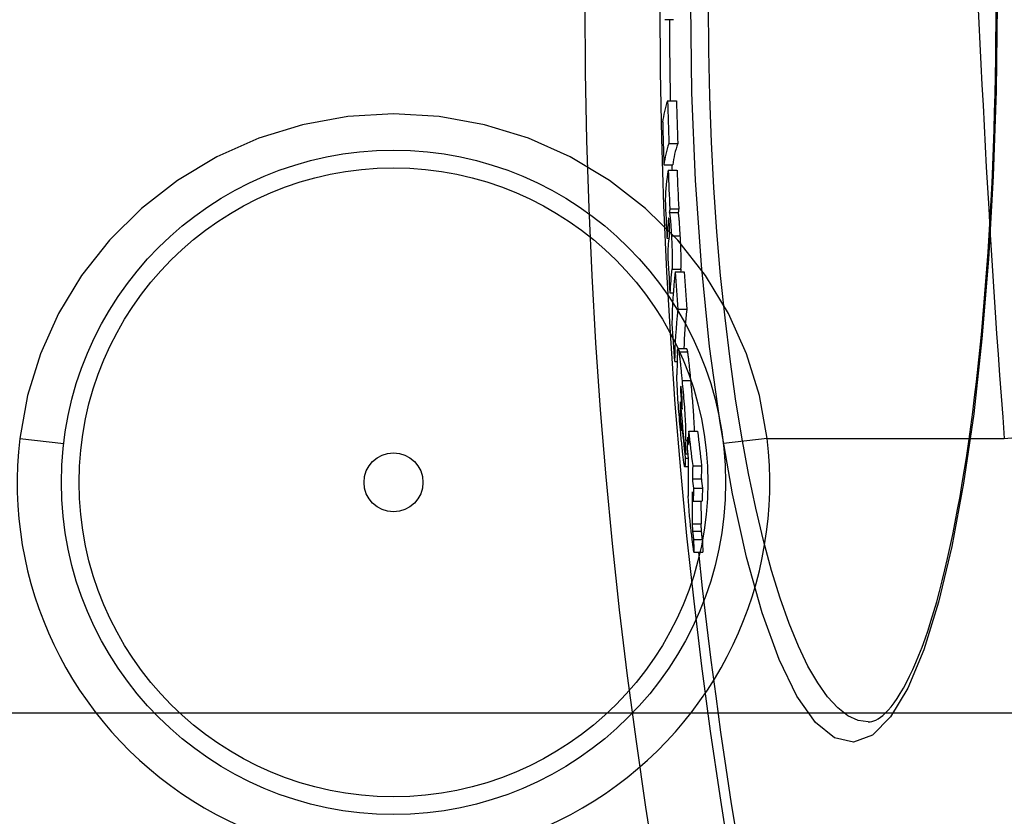
# Model space of a CAD drawing. Extents: x 112280 to 137735, y -2177 to 16835.
# Drawn here: x 116472 to 116584, y 4073 to 4163 of the extents above; entities that cross this region are included whole.
import ezdxf

# ---------------------------------------------------------------- set-up
doc = ezdxf.new("R2010")
doc.units = 0
doc.header["$LTSCALE"] = 2.5
doc.layers.get('0').update_dxf_attribs({"linetype": 'CONTINUOUS'})
doc.layers.add('VIDITELNÁ__ISO_', color=7, linetype='CONTINUOUS')
doc.layers.add('VIDITELNÁ_TENKÁ__ISO_', color=7, linetype='CONTINUOUS')

msp = doc.modelspace()

# ---------------------------------------------------------------- linework, layer by layer
msp.add_line((116736.97, 4084.87), (116456.97, 4084.87))
at = {"layer": 'VIDITELNÁ__ISO_'}
for p, q in [((116546.33, 4163.14), (116545.33, 4163.14)), ((116545.65, 4153.98), (116546.66, 4153.98)), ((116545.79, 4149.18), (116546.79, 4149.18)), ((116545.23, 4146.76), (116546.23, 4146.76)), ((116545.71, 4146.14), (116546.71, 4146.14)), ((116545.84, 4141.37), (116546.84, 4141.37)), ((116545.91, 4141.8), (116546.91, 4141.8)), ((116545.57, 4138.48), (116545.79, 4138.48)), ((116546.51, 4134.69), (116547.51, 4134.69)), ((116545.91, 4132.31), (116546.29, 4132.31)), ((116546.81, 4130.45), (116547.81, 4130.45)), ((116547.82, 4125.98), (116546.82, 4125.98)), ((116546.45, 4124.57), (116546.73, 4124.57)), ((116547.1, 4121.07), (116547.25, 4121.07)), ((116547.24, 4117.63), (116547.3, 4117.63)), ((116547.9, 4116), (116548.01, 4116)), ((116548.04, 4116.68), (116549.04, 4116.68)), ((116547.64, 4113.66), (116547.97, 4113.66)), ((116547.65, 4114.15), (116547.92, 4114.15)), ((116547.96, 4112.67), (116547.59, 4112.67)), ((116548.49, 4112.8), (116549.49, 4112.8)), ((116548.45, 4111.31), (116549.45, 4111.31)), ((116548.57, 4110.28), (116549.58, 4110.28)), ((116548.55, 4108.81), (116549.56, 4108.81)), ((116548.58, 4104.45), (116549.59, 4104.45)), ((116548.62, 4103.03), (116549.63, 4103.03)), ((116568.31, 4083.87), (116568.31, 4083.87))]:
    msp.add_line(p, q, dxfattribs=at)
at = {"layer": 'VIDITELNÁ__ISO_', "flags": 128}
for points in [[(116568.31, 4083.87), (116568.51, 4083.88), (116568.71, 4083.92), (116568.93, 4083.99), (116569.17, 4084.09), (116569.42, 4084.22), (116569.68, 4084.4), (116569.96, 4084.62), (116570.26, 4084.9), (116570.57, 4085.22), (116570.9, 4085.6), (116571.23, 4086.04), (116571.58, 4086.53), (116571.92, 4087.08), (116572.27, 4087.68), (116572.62, 4088.33), (116572.98, 4089.03), (116573.33, 4089.78), (116573.68, 4090.58), (116574.03, 4091.42), (116574.38, 4092.32), (116574.72, 4093.25), (116575.06, 4094.24), (116575.39, 4095.26), (116575.72, 4096.33), (116576.04, 4097.45), (116576.36, 4098.61), (116576.67, 4099.81), (116576.97, 4101.06), (116577.27, 4102.34), (116577.56, 4103.67), (116577.85, 4105.03), (116578.13, 4106.43), (116578.4, 4107.86), (116578.67, 4109.33), (116578.93, 4110.83), (116579.18, 4112.37), (116579.42, 4113.94), (116579.65, 4115.54), (116579.88, 4117.18), (116580.1, 4118.84), (116580.31, 4120.54), (116580.52, 4122.27), (116580.71, 4124.02), (116580.9, 4125.8), (116581.08, 4127.6), (116581.25, 4129.42), (116581.41, 4131.26), (116581.56, 4133.12), (116581.7, 4135.01), (116581.83, 4136.91), (116581.96, 4138.83), (116582.07, 4140.78), (116582.18, 4142.73), (116582.28, 4144.71), (116582.37, 4146.69), (116582.45, 4148.69), (116582.52, 4150.7), (116582.58, 4152.71), (116582.63, 4154.73), (116582.67, 4156.75), (116582.71, 4158.78), (116582.73, 4160.81), (116582.74, 4162.84), (116582.75, 4164.87)], [(116545.84, 4141.37), (116545.85, 4141.35), (116545.86, 4141.33), (116545.87, 4141.3), (116545.87, 4141.27), (116545.88, 4141.22), (116545.89, 4141.17), (116545.9, 4141.11), (116545.91, 4141.04), (116545.92, 4140.95), (116545.93, 4140.86), (116545.94, 4140.76), (116545.95, 4140.65), (116545.96, 4140.52), (116545.97, 4140.39), (116545.99, 4140.25), (116546, 4140.11), (116546.01, 4139.95), (116546.02, 4139.79), (116546.03, 4139.63), (116546.04, 4139.46), (116546.05, 4139.29), (116546.06, 4139.11), (116546.07, 4138.93), (116546.08, 4138.75)], [(116547.08, 4138.75), (116547.07, 4138.93), (116547.06, 4139.11), (116547.05, 4139.29), (116547.04, 4139.46), (116547.03, 4139.63), (116547.02, 4139.79), (116547.01, 4139.95), (116547, 4140.11), (116546.99, 4140.25), (116546.98, 4140.39), (116546.97, 4140.52), (116546.95, 4140.65), (116546.94, 4140.76), (116546.93, 4140.86), (116546.92, 4140.95), (116546.91, 4141.04), (116546.9, 4141.11), (116546.89, 4141.17), (116546.88, 4141.22), (116546.88, 4141.27), (116546.87, 4141.3), (116546.86, 4141.33), (116546.85, 4141.35), (116546.84, 4141.37)], [(116545.78, 4140.75), (116545.78, 4140.75), (116545.78, 4140.74), (116545.77, 4140.74), (116545.77, 4140.73), (116545.77, 4140.73), (116545.77, 4140.72), (116545.76, 4140.71), (116545.76, 4140.69), (116545.76, 4140.68), (116545.76, 4140.67), (116545.75, 4140.65), (116545.75, 4140.64), (116545.75, 4140.62), (116545.75, 4140.61), (116545.74, 4140.59), (116545.74, 4140.57), (116545.74, 4140.56), (116545.74, 4140.54), (116545.74, 4140.52), (116545.73, 4140.5), (116545.73, 4140.48), (116545.73, 4140.47), (116545.73, 4140.45), (116545.72, 4140.43)], [(116545.85, 4140.09), (116545.85, 4140.15), (116545.84, 4140.2), (116545.84, 4140.26), (116545.84, 4140.31), (116545.83, 4140.36), (116545.83, 4140.41), (116545.83, 4140.45), (116545.83, 4140.49), (116545.82, 4140.53), (116545.82, 4140.56), (116545.82, 4140.59), (116545.81, 4140.62), (116545.81, 4140.64), (116545.81, 4140.66), (116545.8, 4140.68), (116545.8, 4140.69), (116545.8, 4140.71), (116545.8, 4140.72), (116545.79, 4140.73), (116545.79, 4140.73), (116545.79, 4140.74), (116545.79, 4140.74), (116545.78, 4140.75), (116545.78, 4140.75)], [(116545.85, 4138.97), (116545.85, 4138.98), (116545.85, 4139), (116545.85, 4139.03), (116545.85, 4139.05), (116545.86, 4139.07), (116545.86, 4139.1), (116545.86, 4139.13), (116545.86, 4139.15), (116545.86, 4139.19), (116545.86, 4139.22), (116545.87, 4139.25), (116545.87, 4139.29), (116545.87, 4139.34), (116545.87, 4139.38), (116545.87, 4139.43), (116545.87, 4139.49), (116545.87, 4139.55), (116545.87, 4139.61), (116545.87, 4139.68), (116545.86, 4139.76), (116545.86, 4139.84), (116545.86, 4139.92), (116545.85, 4140.01), (116545.85, 4140.09)], [(116546.08, 4138.75), (116546.09, 4138.54), (116546.1, 4138.32), (116546.11, 4138.1), (116546.12, 4137.88), (116546.13, 4137.66), (116546.14, 4137.44), (116546.15, 4137.22), (116546.16, 4137.01), (116546.17, 4136.8), (116546.17, 4136.61), (116546.18, 4136.42), (116546.18, 4136.24), (116546.18, 4136.07), (116546.18, 4135.92), (116546.18, 4135.78), (116546.18, 4135.65), (116546.18, 4135.53), (116546.18, 4135.43), (116546.17, 4135.33), (116546.17, 4135.25), (116546.16, 4135.17), (116546.16, 4135.11), (116546.15, 4135.05), (116546.15, 4135)], [(116547.15, 4135), (116547.16, 4135.05), (116547.16, 4135.11), (116547.17, 4135.17), (116547.17, 4135.25), (116547.18, 4135.33), (116547.18, 4135.42), (116547.18, 4135.52), (116547.18, 4135.64), (116547.18, 4135.77), (116547.18, 4135.91), (116547.18, 4136.06), (116547.18, 4136.23), (116547.18, 4136.41), (116547.17, 4136.6), (116547.17, 4136.8), (116547.16, 4137), (116547.15, 4137.22), (116547.14, 4137.43), (116547.14, 4137.65), (116547.13, 4137.88), (116547.11, 4138.1), (116547.1, 4138.32), (116547.09, 4138.54), (116547.08, 4138.75)], [(116546.76, 4125.47), (116546.76, 4125.53), (116546.76, 4125.59), (116546.76, 4125.65), (116546.77, 4125.7), (116546.77, 4125.75), (116546.77, 4125.8), (116546.78, 4125.84), (116546.78, 4125.87), (116546.79, 4125.91), (116546.79, 4125.93), (116546.8, 4125.95), (116546.81, 4125.97), (116546.81, 4125.98), (116546.82, 4125.98), (116546.83, 4125.98), (116546.84, 4125.97), (116546.85, 4125.95), (116546.85, 4125.93), (116546.86, 4125.9), (116546.87, 4125.87), (116546.88, 4125.82), (116546.9, 4125.77), (116546.91, 4125.72), (116546.92, 4125.65)], [(116547.92, 4125.65), (116547.92, 4125.68), (116547.91, 4125.71), (116547.91, 4125.73), (116547.9, 4125.75), (116547.9, 4125.78), (116547.89, 4125.8), (116547.89, 4125.82), (116547.89, 4125.84), (116547.88, 4125.86), (116547.88, 4125.87), (116547.87, 4125.89), (116547.87, 4125.9), (116547.86, 4125.91), (116547.86, 4125.93), (116547.86, 4125.94), (116547.85, 4125.95), (116547.85, 4125.96), (116547.85, 4125.96), (116547.84, 4125.97), (116547.84, 4125.97), (116547.83, 4125.98), (116547.83, 4125.98), (116547.83, 4125.98), (116547.82, 4125.98)], [(116546.92, 4125.65), (116546.93, 4125.58), (116546.94, 4125.49), (116546.96, 4125.4), (116546.97, 4125.31), (116546.99, 4125.2), (116547, 4125.09), (116547.02, 4124.98), (116547.03, 4124.86), (116547.05, 4124.73), (116547.06, 4124.6), (116547.08, 4124.46), (116547.09, 4124.32), (116547.11, 4124.18), (116547.12, 4124.03), (116547.14, 4123.88), (116547.15, 4123.72), (116547.17, 4123.56), (116547.19, 4123.4), (116547.2, 4123.24), (116547.22, 4123.07), (116547.23, 4122.91), (116547.25, 4122.74), (116547.27, 4122.57), (116547.28, 4122.4)], [(116548.29, 4122.4), (116548.27, 4122.57), (116548.25, 4122.74), (116548.24, 4122.91), (116548.22, 4123.07), (116548.21, 4123.24), (116548.19, 4123.4), (116548.17, 4123.56), (116548.16, 4123.72), (116548.14, 4123.88), (116548.13, 4124.03), (116548.11, 4124.18), (116548.1, 4124.32), (116548.08, 4124.46), (116548.06, 4124.6), (116548.05, 4124.73), (116548.03, 4124.86), (116548.02, 4124.98), (116548, 4125.09), (116547.99, 4125.2), (116547.98, 4125.31), (116547.96, 4125.4), (116547.95, 4125.49), (116547.94, 4125.58), (116547.92, 4125.65)], [(116547.16, 4116.19), (116547.13, 4116.51), (116547.09, 4116.85), (116547.06, 4117.18), (116547.03, 4117.52), (116547, 4117.86), (116546.98, 4118.21), (116546.95, 4118.56), (116546.92, 4118.91), (116546.89, 4119.26), (116546.87, 4119.6), (116546.84, 4119.94), (116546.82, 4120.27), (116546.8, 4120.6), (116546.78, 4120.91), (116546.76, 4121.2), (116546.75, 4121.48), (116546.73, 4121.74), (116546.72, 4121.98), (116546.72, 4122.2), (116546.71, 4122.4), (116546.71, 4122.58), (116546.7, 4122.75), (116546.7, 4122.9), (116546.7, 4123.04)], [(116547.14, 4121.74), (116547.13, 4121.73), (116547.13, 4121.72), (116547.13, 4121.7), (116547.13, 4121.68), (116547.13, 4121.66), (116547.12, 4121.63), (116547.12, 4121.61), (116547.12, 4121.58), (116547.12, 4121.55), (116547.12, 4121.52), (116547.11, 4121.5), (116547.11, 4121.47), (116547.11, 4121.44), (116547.11, 4121.4), (116547.11, 4121.37), (116547.11, 4121.34), (116547.11, 4121.31), (116547.11, 4121.27), (116547.1, 4121.24), (116547.1, 4121.21), (116547.1, 4121.17), (116547.1, 4121.14), (116547.1, 4121.11), (116547.1, 4121.07)], [(116547.23, 4121.24), (116547.23, 4121.29), (116547.22, 4121.35), (116547.22, 4121.4), (116547.21, 4121.45), (116547.2, 4121.49), (116547.2, 4121.54), (116547.19, 4121.58), (116547.19, 4121.61), (116547.18, 4121.64), (116547.18, 4121.67), (116547.18, 4121.7), (116547.17, 4121.72), (116547.17, 4121.73), (116547.16, 4121.75), (116547.16, 4121.76), (116547.16, 4121.76), (116547.15, 4121.77), (116547.15, 4121.77), (116547.15, 4121.77), (116547.15, 4121.77), (116547.14, 4121.76), (116547.14, 4121.76), (116547.14, 4121.75), (116547.14, 4121.74)], [(116547.28, 4122.4), (116547.31, 4122.08), (116547.34, 4121.76), (116547.37, 4121.43), (116547.4, 4121.09), (116547.43, 4120.76), (116547.46, 4120.42), (116547.49, 4120.07), (116547.51, 4119.73), (116547.54, 4119.39), (116547.56, 4119.05), (116547.59, 4118.72), (116547.61, 4118.39), (116547.63, 4118.07), (116547.64, 4117.77), (116547.66, 4117.48), (116547.67, 4117.22), (116547.68, 4116.96), (116547.68, 4116.73), (116547.69, 4116.52), (116547.69, 4116.32), (116547.69, 4116.14), (116547.69, 4115.98), (116547.69, 4115.83), (116547.68, 4115.69)], [(116548.69, 4116.68), (116548.68, 4116.86), (116548.68, 4117.04), (116548.67, 4117.23), (116548.66, 4117.44), (116548.65, 4117.65), (116548.64, 4117.87), (116548.63, 4118.1), (116548.61, 4118.35), (116548.6, 4118.59), (116548.58, 4118.84), (116548.56, 4119.1), (116548.55, 4119.35), (116548.53, 4119.61), (116548.51, 4119.87), (116548.49, 4120.13), (116548.46, 4120.39), (116548.44, 4120.65), (116548.42, 4120.91), (116548.4, 4121.16), (116548.38, 4121.41), (116548.35, 4121.67), (116548.33, 4121.91), (116548.31, 4122.16), (116548.29, 4122.4)], [(116547.29, 4120.08), (116547.29, 4120.11), (116547.29, 4120.14), (116547.29, 4120.18), (116547.29, 4120.22), (116547.29, 4120.25), (116547.29, 4120.29), (116547.29, 4120.33), (116547.29, 4120.38), (116547.28, 4120.42), (116547.28, 4120.47), (116547.28, 4120.51), (116547.28, 4120.56), (116547.28, 4120.61), (116547.27, 4120.67), (116547.27, 4120.72), (116547.27, 4120.78), (116547.26, 4120.83), (116547.26, 4120.89), (116547.26, 4120.95), (116547.25, 4121.01), (116547.25, 4121.07), (116547.24, 4121.12), (116547.24, 4121.18), (116547.23, 4121.24)], [(116547.06, 4119.24), (116547.06, 4119.21), (116547.06, 4119.18), (116547.06, 4119.15), (116547.06, 4119.12), (116547.06, 4119.09), (116547.06, 4119.06), (116547.06, 4119.03), (116547.06, 4119), (116547.06, 4118.96), (116547.06, 4118.93), (116547.06, 4118.9), (116547.06, 4118.87), (116547.06, 4118.83), (116547.06, 4118.8), (116547.06, 4118.77), (116547.06, 4118.73), (116547.06, 4118.7), (116547.06, 4118.66), (116547.06, 4118.63), (116547.06, 4118.59), (116547.07, 4118.55), (116547.07, 4118.52), (116547.07, 4118.48), (116547.07, 4118.44)], [(116547.27, 4119.19), (116547.28, 4119.23), (116547.28, 4119.26), (116547.28, 4119.29), (116547.28, 4119.32), (116547.28, 4119.36), (116547.28, 4119.39), (116547.28, 4119.43), (116547.28, 4119.46), (116547.28, 4119.5), (116547.28, 4119.53), (116547.28, 4119.56), (116547.29, 4119.6), (116547.29, 4119.63), (116547.29, 4119.67), (116547.29, 4119.7), (116547.29, 4119.74), (116547.29, 4119.78), (116547.29, 4119.82), (116547.29, 4119.87), (116547.29, 4119.91), (116547.29, 4119.95), (116547.29, 4120), (116547.29, 4120.04), (116547.29, 4120.08)], [(116547.07, 4118.44), (116547.07, 4118.41), (116547.07, 4118.37), (116547.07, 4118.33), (116547.07, 4118.3), (116547.08, 4118.26), (116547.08, 4118.21), (116547.08, 4118.17), (116547.08, 4118.13), (116547.09, 4118.08), (116547.09, 4118.03), (116547.09, 4117.98), (116547.1, 4117.93), (116547.1, 4117.88), (116547.1, 4117.82), (116547.11, 4117.77), (116547.11, 4117.72), (116547.12, 4117.66), (116547.12, 4117.61), (116547.13, 4117.55), (116547.13, 4117.5), (116547.13, 4117.44), (116547.14, 4117.39), (116547.14, 4117.34), (116547.15, 4117.29)], [(116547.15, 4117.29), (116547.16, 4117.21), (116547.16, 4117.14), (116547.17, 4117.07), (116547.18, 4117.01), (116547.18, 4116.95), (116547.19, 4116.9), (116547.2, 4116.85), (116547.2, 4116.81), (116547.21, 4116.78), (116547.21, 4116.76), (116547.22, 4116.74), (116547.22, 4116.73), (116547.22, 4116.72), (116547.22, 4116.72), (116547.23, 4116.73), (116547.23, 4116.74), (116547.23, 4116.75), (116547.23, 4116.77), (116547.23, 4116.79), (116547.23, 4116.81), (116547.23, 4116.84), (116547.24, 4116.86), (116547.24, 4116.89), (116547.24, 4116.92)], [(116547.58, 4112.67), (116547.57, 4112.7), (116547.56, 4112.73), (116547.55, 4112.78), (116547.54, 4112.85), (116547.52, 4112.93), (116547.51, 4113.02), (116547.49, 4113.13), (116547.47, 4113.25), (116547.46, 4113.38), (116547.44, 4113.52), (116547.42, 4113.67), (116547.4, 4113.83), (116547.38, 4114), (116547.36, 4114.18), (116547.34, 4114.36), (116547.32, 4114.55), (116547.3, 4114.74), (116547.28, 4114.94), (116547.26, 4115.14), (116547.24, 4115.34), (116547.22, 4115.55), (116547.2, 4115.76), (116547.18, 4115.97), (116547.16, 4116.19)], [(116547.64, 4113.66), (116547.64, 4113.59), (116547.64, 4113.53), (116547.64, 4113.46), (116547.64, 4113.4), (116547.63, 4113.34), (116547.63, 4113.28), (116547.63, 4113.22), (116547.63, 4113.16), (116547.63, 4113.1), (116547.63, 4113.05), (116547.63, 4113), (116547.62, 4112.95), (116547.62, 4112.9), (116547.62, 4112.86), (116547.62, 4112.82), (116547.61, 4112.79), (116547.61, 4112.75), (116547.61, 4112.73), (116547.6, 4112.71), (116547.6, 4112.69), (116547.6, 4112.68), (116547.59, 4112.67), (116547.59, 4112.67), (116547.58, 4112.67)], [(116548.38, 4104.93), (116548.35, 4105.13), (116548.33, 4105.33), (116548.3, 4105.54), (116548.28, 4105.75), (116548.25, 4105.97), (116548.23, 4106.19), (116548.21, 4106.41), (116548.18, 4106.63), (116548.16, 4106.85), (116548.14, 4107.07), (116548.12, 4107.29), (116548.1, 4107.5), (116548.08, 4107.71), (116548.07, 4107.91), (116548.05, 4108.1), (116548.04, 4108.28), (116548.03, 4108.45), (116548.02, 4108.61), (116548.01, 4108.76), (116548, 4108.9), (116548, 4109.03), (116547.99, 4109.16), (116547.99, 4109.27), (116547.99, 4109.38)], [(116548.43, 4106.23), (116548.44, 4106.2), (116548.44, 4106.17), (116548.44, 4106.14), (116548.44, 4106.11), (116548.44, 4106.08), (116548.44, 4106.05), (116548.44, 4106.02), (116548.44, 4105.99), (116548.44, 4105.96), (116548.44, 4105.93), (116548.44, 4105.9), (116548.44, 4105.87), (116548.45, 4105.83), (116548.45, 4105.8), (116548.45, 4105.77), (116548.45, 4105.74), (116548.45, 4105.7), (116548.45, 4105.67), (116548.46, 4105.63), (116548.46, 4105.59), (116548.46, 4105.55), (116548.46, 4105.51), (116548.47, 4105.46), (116548.47, 4105.41)], [(116549.48, 4105.41), (116549.47, 4105.46), (116549.47, 4105.51), (116549.47, 4105.55), (116549.46, 4105.59), (116549.46, 4105.63), (116549.46, 4105.67), (116549.46, 4105.7), (116549.46, 4105.74), (116549.45, 4105.77), (116549.45, 4105.8), (116549.45, 4105.83), (116549.45, 4105.87), (116549.45, 4105.9), (116549.45, 4105.93), (116549.45, 4105.96), (116549.45, 4105.99), (116549.45, 4106.02), (116549.44, 4106.05), (116549.44, 4106.08), (116549.44, 4106.11), (116549.44, 4106.14), (116549.44, 4106.17), (116549.44, 4106.2), (116549.44, 4106.23)], [(116548.62, 4103.03), (116548.61, 4103.07), (116548.61, 4103.11), (116548.6, 4103.16), (116548.59, 4103.22), (116548.58, 4103.28), (116548.58, 4103.34), (116548.57, 4103.41), (116548.56, 4103.49), (116548.55, 4103.56), (116548.54, 4103.64), (116548.52, 4103.73), (116548.51, 4103.81), (116548.5, 4103.9), (116548.49, 4104), (116548.48, 4104.09), (116548.47, 4104.18), (116548.46, 4104.28), (116548.44, 4104.37), (116548.43, 4104.47), (116548.42, 4104.56), (116548.41, 4104.65), (116548.4, 4104.75), (116548.39, 4104.84), (116548.38, 4104.93)], [(116548.47, 4105.41), (116548.47, 4105.39), (116548.47, 4105.37), (116548.48, 4105.35), (116548.48, 4105.32), (116548.48, 4105.3), (116548.49, 4105.27), (116548.49, 4105.24), (116548.49, 4105.21), (116548.5, 4105.18), (116548.5, 4105.15), (116548.5, 4105.11), (116548.51, 4105.07), (116548.51, 4105.04), (116548.52, 4105), (116548.52, 4104.95), (116548.53, 4104.91), (116548.53, 4104.86), (116548.54, 4104.81), (116548.54, 4104.76), (116548.55, 4104.7), (116548.56, 4104.65), (116548.56, 4104.59), (116548.57, 4104.52), (116548.58, 4104.45)], [(116549.59, 4104.45), (116549.58, 4104.52), (116549.57, 4104.58), (116549.56, 4104.64), (116549.56, 4104.7), (116549.55, 4104.75), (116549.54, 4104.81), (116549.54, 4104.86), (116549.53, 4104.9), (116549.53, 4104.95), (116549.52, 4104.99), (116549.52, 4105.03), (116549.51, 4105.07), (116549.51, 4105.11), (116549.51, 4105.14), (116549.5, 4105.17), (116549.5, 4105.21), (116549.49, 4105.24), (116549.49, 4105.27), (116549.49, 4105.29), (116549.49, 4105.32), (116549.48, 4105.35), (116549.48, 4105.37), (116549.48, 4105.39), (116549.48, 4105.41)]]:
    msp.add_lwpolyline(points, dxfattribs=at)
at = {"layer": 'VIDITELNÁ__ISO_'}
for centre, radius in [((117131.35, 4164.87), 595), ((117131.35, 4164.87), 595), ((116514.7, 4110.92), 37.5), ((116514.7, 4110.92), 3.33)]:
    msp.add_circle(centre, radius, dxfattribs=at)
for start, end in [(180.16962, 181.06604), (181.77238, 181.83316), (186.06298, 211.60812)]:
    msp.add_arc((117131.35, 4164.87), 585.5, start, end, dxfattribs=at)
for centre, major_axis, ratio, start_param, end_param in [((117243.85, 4150.41), (-698.83, 0), 0.120842, 6.240848, 6.269479), ((117132.75, 4167.9), (-587.26, 0), 0.992672, 0.023888, 0.032124), ((117132.75, 4167.9), (-586.26, 0), 0.992672, 0.023928, 0.032177), ((117132.75, 4165.88), (-587.83, 0), 0.992672, 0.024534, 0.032762), ((117243.84, 4145.62), (-698.67, 0), 0.120842, 6.241, 6.269638), ((117243.84, 4145.62), (-697.67, 0), 0.120842, 6.24094, 6.269619), ((117239.85, 4141.39), (-694.51, 0), 0.210025, 6.250568, 6.273329), ((117135.6, 4169.05), (-590.35, 0), 0.977696, 0.0397, 0.047231), ((117135.6, 4169.05), (-589.35, 0), 0.977696, 0.039766, 0.047309), ((117135.59, 4166.25), (-590.7, 0), 0.977696, 0.040582, 0.048109), ((117239.86, 4137.08), (-694.32, 0), 0.210025, 6.250812, 6.253782), ((117239.86, 4137.08), (-693.31, 0), 0.210025, 6.250768, 6.253742), ((117239.81, 4137.08), (-694.27, 0), 0.210025, 6.260217, 6.27358), ((117239.8, 4135.34), (-694.17, 0), 0.210025, 6.258336, 6.273681), ((117135.59, 4166.25), (-590.7, 0), 0.977696, 0.051145, 0.058801), ((117239.78, 4130.97), (-693.9, 0), 0.210025, 6.255507, 6.273936), ((117234.2, 4128.05), (-688.06, 0), 0.293655, 6.250295, 6.279368), ((117139.69, 4171.03), (-594.4, 0), 0.955912, 0.064002, 0.071492), ((117239.78, 4130.97), (-692.9, 0), 0.210025, 6.25547, 6.257578), ((117139.69, 4171.03), (-593.4, 0), 0.955912, 0.064108, 0.07161), ((117234.17, 4123.87), (-687.73, 0), 0.293655, 6.250627, 6.279714), ((117234.17, 4123.87), (-686.72, 0), 0.293655, 6.250585, 6.272734), ((117139.67, 4166.05), (-594.81, 0), 0.955912, 0.065526, 0.073011), ((117227.24, 4122.22), (-680.54, 0), 0.372771, 6.270375, 6.279967), ((117144.85, 4168.33), (-599.91, 0), 0.927923, 0.084999, 0.088387), ((117227.19, 4118.29), (-680.13, 0), 0.372771, 6.276436, 6.279431), ((117144.83, 4167.41), (-599.94, 0), 0.927923, 0.085273, 0.095828), ((117144.82, 4166.99), (-599.94, 0), 0.927923, 0.088785, 0.095954), ((117227.16, 4116.46), (-679.92, 0), 0.372771, 6.278561, 6.281358), ((117218.75, 4112.9), (-670.89, 0), 0.453283, 6.272991, 6.27782), ((117151.49, 4169.35), (-606.55, 0), 0.891367, 0.09883, 0.100334), ((117218.8, 4112.12), (-670.84, 0), 0.453283, 6.26819, 6.273093), ((117151.48, 4170.64), (-606.48, 0), 0.891367, 0.099972, 0.107193), ((117151.48, 4170.64), (-605.47, 0), 0.891367, 0.100136, 0.107369), ((117227.19, 4112.59), (-679.55, 0), 0.372771, 6.270938, 6.277041), ((117151.48, 4168.08), (-606.58, 0), 0.891367, 0.099189, 0.100694), ((117218.64, 4112.12), (-670.68, 0), 0.453283, 6.277922, 6.292228), ((117218.79, 4108.39), (-670.37, 0), 0.453283, 6.268674, 6.27358), ((117218.78, 4108.4), (-669.36, 0), 0.453283, 6.268665, 6.273578), ((117151.44, 4169.34), (-606.5, 0), 0.891367, 0.107559, 0.109472), ((117218.72, 4107.4), (-670.18, 0), 0.453283, 6.273709, 6.278543), ((117151.44, 4169.34), (-605.49, 0), 0.891367, 0.107734, 0.10965), ((117218.72, 4107.41), (-669.17, 0), 0.453283, 6.273708, 6.278548), ((117218.63, 4108.39), (-670.21, 0), 0.453283, 6.278413, 6.290294), ((117151.43, 4168.07), (-606.53, 0), 0.891367, 0.107914, 0.109827), ((117218.62, 4108.4), (-669.2, 0), 0.453283, 6.281807, 6.290317), ((117217.66, 4107.68), (-669.12, 0), 0.460345, 0.010458, 0.015079), ((117217.65, 4107.68), (-668.1, 0), 0.460345, 0.010486, 0.015115)]:
    msp.add_ellipse(centre, major_axis=major_axis, ratio=ratio, start_param=start_param, end_param=end_param, dxfattribs=at)
at = {"layer": 'VIDITELNÁ_TENKÁ__ISO_'}
for p, q in [((116545.72, 4140.43), (116545.83, 4140.43)), ((116546.08, 4138.75), (116547.08, 4138.75)), ((116546.15, 4135), (116547.15, 4135)), ((116546.92, 4125.65), (116547.92, 4125.65)), ((116547.14, 4121.74), (116547.16, 4121.74)), ((116547.28, 4122.4), (116548.29, 4122.4)), ((116547.06, 4119.24), (116547.14, 4119.24)), ((116547.07, 4118.44), (116547.22, 4118.44)), ((116583.67, 4115.88), (116608.57, 4118.11)), ((116547.15, 4117.29), (116547.24, 4117.29)), ((116472.49, 4115.88), (116477.46, 4115.3)), ((116556.91, 4115.88), (116551.95, 4115.3)), ((116556.91, 4115.88), (116583.67, 4115.88)), ((116547.68, 4115.69), (116547.9, 4115.69)), ((116548.43, 4106.23), (116549.44, 4106.23)), ((116548.47, 4105.41), (116549.48, 4105.41))]:
    msp.add_line(p, q, dxfattribs=at)
at = {"layer": 'VIDITELNÁ_TENKÁ__ISO_', "flags": 128}
for points in [[(116582.85, 4164.87), (116582.75, 4155.11), (116582.43, 4145.47), (116581.89, 4136.1), (116581.15, 4127.12), (116580.21, 4118.65), (116579.08, 4110.81), (116577.75, 4103.69), (116576.25, 4097.39), (116574.59, 4092.03), (116572.77, 4087.69), (116570.83, 4084.45), (116568.78, 4082.4), (116566.66, 4081.6), (116564.5, 4082.07), (116562.36, 4083.8), (116560.25, 4086.77), (116558.23, 4090.92), (116556.31, 4096.18), (116554.55, 4102.46), (116552.96, 4109.64), (116551.57, 4117.62), (116550.4, 4126.27), (116549.47, 4135.45), (116548.8, 4145.03), (116548.4, 4154.89), (116548.26, 4164.87)], [(116568.31, 4083.87), (116567.16, 4084.05), (116566.01, 4084.58), (116564.86, 4085.47), (116563.72, 4086.71), (116562.6, 4088.28), (116561.49, 4090.19), (116560.42, 4092.43), (116559.37, 4094.98), (116558.36, 4097.83), (116557.39, 4100.96), (116556.47, 4104.37), (116555.6, 4108.02), (116554.78, 4111.92), (116554.02, 4116.03), (116553.33, 4120.34), (116552.7, 4124.84), (116552.14, 4129.49), (116551.64, 4134.28), (116551.22, 4139.19), (116550.88, 4144.21), (116550.61, 4149.31), (116550.41, 4154.46), (116550.3, 4159.66), (116550.26, 4164.87)], [(116580.69, 4165.03), (116580.8, 4162.73), (116580.91, 4160.43), (116581.03, 4158.12), (116581.15, 4155.8), (116581.27, 4153.48), (116581.39, 4151.16), (116581.51, 4148.83), (116581.64, 4146.5), (116581.77, 4144.16), (116581.91, 4141.82), (116582.05, 4139.47), (116582.19, 4137.13), (116582.34, 4134.78), (116582.49, 4132.43), (116582.64, 4130.08), (116582.8, 4127.72), (116582.96, 4125.36), (116583.13, 4123), (116583.31, 4120.63), (116583.49, 4118.26), (116583.67, 4115.88)], [(116556.91, 4115.88), (116556.03, 4120.71), (116554.57, 4125.42), (116552.52, 4129.96), (116549.92, 4134.25), (116546.79, 4138.24), (116543.16, 4141.84), (116539.1, 4145), (116534.66, 4147.65), (116529.93, 4149.76), (116524.97, 4151.28), (116519.87, 4152.2), (116514.7, 4152.51), (116509.53, 4152.2), (116504.43, 4151.28), (116499.48, 4149.76), (116494.74, 4147.65), (116490.31, 4145), (116486.24, 4141.84), (116482.62, 4138.24), (116479.48, 4134.25), (116476.88, 4129.96), (116474.84, 4125.42), (116473.37, 4120.71), (116472.49, 4115.88)]]:
    msp.add_lwpolyline(points, dxfattribs=at)
at = {"layer": 'VIDITELNÁ_TENKÁ__ISO_'}
for centre, radius in [((117131.35, 4164.87), 586.54), ((116514.7, 4110.92), 35.5)]:
    msp.add_circle(centre, radius, dxfattribs=at)
for centre, radius, start, end in [((117131.35, 4164.87), 744.51, 183.77289, 247.67716), ((116514.7, 4110.92), 42.5, 173.2985, 6.7015)]:
    msp.add_arc(centre, radius, start, end, dxfattribs=at)

doc.saveas('drawing.dxf')
